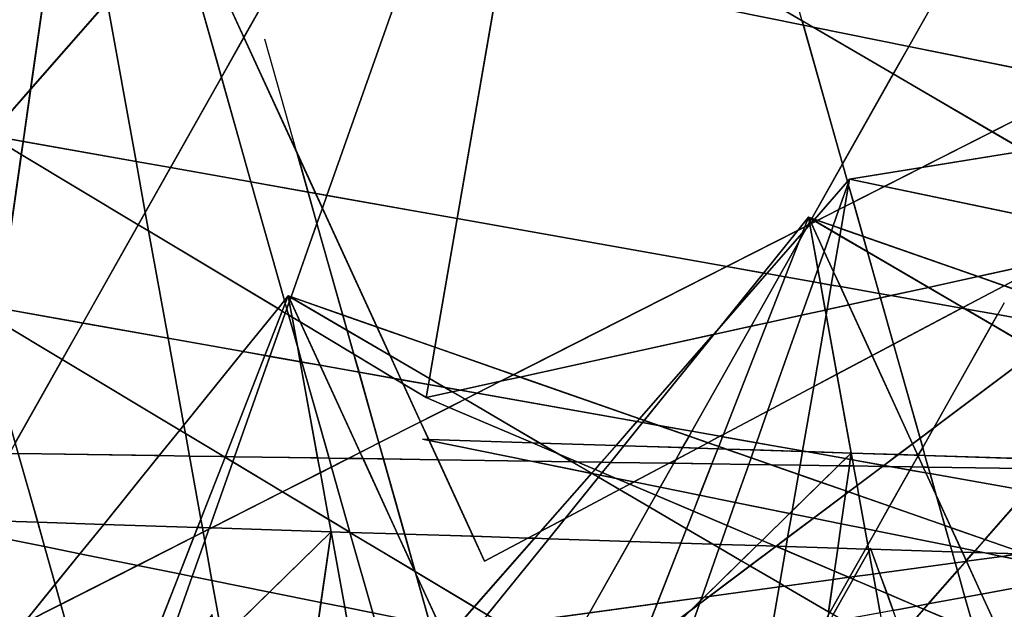
# Model space of a CAD drawing. Units: millimetres. Extents: x -913410 to 10414601371, y 30690 to 568280.
# Drawn here: x -773975 to -733174, y 473957 to 498379 of the extents above; entities that cross this region are included whole.
import ezdxf

# ---------------------------------------------------------------- set-up
doc = ezdxf.new("R2010")
doc.units = ezdxf.units.MM
doc.layers.add('tmpp', color=7, linetype='Continuous')

msp = doc.modelspace()

# ---------------------------------------------------------------- linework, layer by layer
at = {"color": 8}
for p, q in [((-738716, 543671), (-794932, 444031)), ((-747924, 433390), (-774578, 527709)), ((-826433, 524323), (-757132, 482726)), ((-750347, 521905), (-798325, 467248)), ((-678138, 521905), (-792757, 463768)), ((-750347, 521905), (-769389, 468080)), ((-750347, 521905), (-757132, 482726)), ((-754708, 475954), (-773609, 517068)), ((-773609, 517068), (-763432, 460960)), ((-709212, 479441), (-773609, 517068)), ((-727952, 513539), (-784168, 413899)), ((-763432, 460960), (-697038, 510780)), ((-713031, 492400), (-789601, 507878)), ((-771838, 507303), (-778455, 460960)), ((-649927, 506283), (-739583, 491773)), ((-699946, 504976), (-754708, 475954)), ((-753146, 406504), (-779801, 500823)), ((-715603, 406514), (-742257, 500834)), ((-794112, 497448), (-724811, 455851)), ((-737160, 403258), (-763814, 497577)), ((-718026, 495030), (-766004, 440373)), ((-692593, 478909), (-775212, 493579)), ((-757132, 482726), (-713031, 492400)), ((-739583, 491773), (-787561, 437116)), ((-739583, 491773), (-758624, 437948)), ((-739583, 491773), (-746367, 452594)), ((-686274, 480648), (-739583, 491773)), ((-714149, 475652), (-796768, 490322)), ((-741288, 490193), (-785874, 435052)), ((-741288, 490193), (-763096, 434568)), ((-722388, 449079), (-741288, 490193)), ((-741288, 490193), (-731111, 434085)), ((-645817, 456818), (-741288, 490193)), ((-676892, 452566), (-741288, 490193)), ((-762845, 486936), (-807430, 431795)), ((-762845, 486936), (-784653, 431312)), ((-743944, 445822), (-762845, 486936)), ((-762845, 486936), (-752668, 430828)), ((-667373, 453561), (-762845, 486936)), ((-698448, 449309), (-762845, 486936)), ((-733174, 486653), (-789391, 387013)), ((-798325, 467248), (-678138, 483693)), ((-757132, 482726), (-714968, 464811)), ((-831764, 481275), (-709212, 479441)), ((-680710, 465525), (-757281, 481003)), ((-757281, 481003), (-667625, 478100)), ((-785874, 435052), (-739517, 480428)), ((-739517, 480428), (-746134, 434085)), ((-703806, 480181), (-834187, 456123)), ((-702266, 462268), (-778837, 477746)), ((-778837, 477746), (-689182, 474844)), ((-807430, 431795), (-761073, 477171)), ((-761073, 477171), (-767691, 430828)), ((-738716, 476486), (-794932, 376846)), ((-724914, 438599), (-738716, 476486))]:
    msp.add_line(p, q, dxfattribs=at)
at = {"layer": 'tmpp', "color": 44}
for points in [[(-752981, 506693), (-743005, 506370), (-733810, 503155), (-737130, 497271), (-741101, 498074), (-741552, 498337), (-753245, 505170)], [(-753245, 505170), (-741552, 498337), (-741500, 498155), (-754021, 500686)], [(-774391, 504803), (-772256, 504372), (-773523, 495503), (-775212, 493579), (-778272, 495416), (-779510, 499793)], [(-772256, 504372), (-771270, 504172), (-770352, 499114), (-773523, 495503)], [(-766720, 503253), (-762052, 502309), (-764681, 497649), (-767073, 502850)], [(-733810, 503155), (-725097, 500110), (-725164, 498052), (-729675, 495764), (-737130, 497271)], [(-767073, 502850), (-764681, 497649), (-765615, 495993), (-767436, 502437)], [(-767436, 502437), (-765615, 495993), (-767728, 492250), (-769153, 492503), (-770352, 499114)], [(-762052, 502309), (-757598, 501409), (-761245, 491099), (-761708, 491181), (-762482, 492864), (-764681, 497649)], [(-757598, 501409), (-754021, 500686), (-755848, 490140), (-761245, 491099)], [(-754021, 500686), (-741500, 498155), (-739875, 492405), (-741150, 490145), (-741288, 490193), (-741725, 489652), (-744674, 488156), (-755848, 490140)], [(-773523, 495503), (-770352, 499114), (-769153, 492503), (-773832, 493334)], [(-741101, 498074), (-741500, 498155), (-741552, 498337)], [(-741101, 498074), (-737774, 496130), (-739875, 492405), (-741500, 498155)], [(-737130, 497271), (-737774, 496130), (-741101, 498074)], [(-764681, 497649), (-762482, 492864), (-762022, 491237), (-764390, 491657), (-765615, 495993)], [(-737130, 497271), (-729675, 495764), (-733675, 493735), (-737774, 496130)], [(-765615, 495993), (-764390, 491657), (-767728, 492250)], [(-737774, 496130), (-733675, 493735), (-736589, 492257), (-739583, 491773), (-739669, 491674), (-739875, 492405)], [(-729675, 495764), (-725267, 494873), (-725292, 494086), (-732327, 492947), (-733675, 493735)], [(-773523, 495503), (-773832, 493334), (-775212, 493579)], [(-733675, 493735), (-732327, 492947), (-736589, 492257)], [(-775212, 493579), (-773909, 492797), (-774819, 486424), (-775780, 486595), (-776683, 489792)], [(-773832, 493334), (-773909, 492797), (-775212, 493579)], [(-773832, 493334), (-769153, 492503), (-768772, 490399), (-769061, 489886), (-773909, 492797)], [(-736589, 492257), (-732327, 492947), (-727721, 490256), (-729019, 489568), (-738139, 491471)], [(-773909, 492797), (-769061, 489886), (-771361, 485810), (-774819, 486424)], [(-767728, 492250), (-768772, 490399), (-769153, 492503)], [(-761708, 491181), (-762022, 491237), (-762482, 492864)], [(-767728, 492250), (-764390, 491657), (-763001, 486742), (-763270, 486410), (-768632, 489629), (-768772, 490399)], [(-739875, 492405), (-739669, 491674), (-741044, 490107), (-741150, 490145)], [(-736589, 492257), (-738139, 491471), (-739583, 491773)], [(-762022, 491237), (-761655, 489939), (-762732, 486896), (-762845, 486936), (-763001, 486742), (-764390, 491657)], [(-739669, 491674), (-739646, 491594), (-740028, 490513), (-740916, 490063), (-741044, 490107)], [(-739583, 491773), (-739646, 491594), (-739669, 491674)], [(-739583, 491773), (-739626, 491523), (-739646, 491594)], [(-739583, 491773), (-738139, 491471), (-739427, 490818), (-739626, 491523)], [(-739646, 491594), (-739626, 491523), (-739779, 490639), (-740028, 490513)], [(-739626, 491523), (-739427, 490818), (-739779, 490639)], [(-738139, 491471), (-729019, 489568), (-731195, 488415), (-734273, 487740), (-739027, 489402), (-739427, 490818)], [(-761708, 491181), (-761430, 490576), (-761655, 489939), (-762022, 491237)], [(-761245, 491099), (-761430, 490576), (-761708, 491181)], [(-761245, 491099), (-755848, 490140), (-756770, 484812), (-759165, 485650), (-761430, 490576)], [(-761430, 490576), (-759165, 485650), (-760583, 486145), (-761655, 489939)], [(-740028, 490513), (-740268, 489836), (-740916, 490063)], [(-740028, 490513), (-739779, 490639), (-739938, 489721), (-740268, 489836)], [(-739779, 490639), (-739427, 490818), (-739027, 489402), (-739938, 489721)], [(-768772, 490399), (-768632, 489629), (-769061, 489886)], [(-755848, 490140), (-744674, 488156), (-753512, 483673), (-756770, 484812)], [(-741288, 490193), (-741444, 489795), (-741725, 489652)], [(-741288, 490193), (-741248, 489972), (-741309, 489863), (-741444, 489795)], [(-741150, 490145), (-741164, 490120), (-741288, 490193)], [(-741164, 490120), (-741214, 490032), (-741288, 490193)], [(-741214, 490032), (-741248, 489972), (-741288, 490193)], [(-741214, 490032), (-741179, 489955), (-741219, 489909), (-741235, 489901), (-741248, 489972)], [(-741164, 490120), (-741078, 490070), (-741179, 489955), (-741214, 490032)], [(-741078, 490070), (-740996, 490022), (-741169, 489934), (-741179, 489955)], [(-740996, 490022), (-740338, 489638), (-740640, 488783), (-741169, 489934)], [(-741150, 490145), (-741044, 490107), (-741078, 490070), (-741164, 490120)], [(-741044, 490107), (-740916, 490063), (-740996, 490022), (-741078, 490070)], [(-740916, 490063), (-740268, 489836), (-740338, 489638), (-740996, 490022)], [(-769061, 489886), (-768632, 489629), (-767825, 485182), (-771361, 485810)], [(-763270, 486410), (-764710, 484629), (-767825, 485182), (-768632, 489629)], [(-761655, 489939), (-760583, 486145), (-762732, 486896)], [(-741725, 489652), (-743153, 487886), (-744674, 488156)], [(-741725, 489652), (-741444, 489795), (-741545, 489537), (-743016, 487862), (-743153, 487886)], [(-741663, 489236), (-741400, 489702), (-741234, 489892), (-740899, 488050), (-741087, 487519), (-742255, 487727)], [(-741545, 489537), (-741400, 489702), (-741663, 489236)], [(-741444, 489795), (-741309, 489863), (-741400, 489702), (-741545, 489537)], [(-741309, 489863), (-741235, 489901), (-741234, 489892), (-741400, 489702)], [(-741248, 489972), (-741235, 489901), (-741309, 489863)], [(-741219, 489909), (-741234, 489892), (-741235, 489901)], [(-741219, 489909), (-741169, 489934), (-740640, 488783), (-740899, 488050), (-741234, 489892)], [(-741179, 489955), (-741169, 489934), (-741219, 489909)], [(-740338, 489638), (-739988, 489433), (-740248, 487930), (-740640, 488783)], [(-740268, 489836), (-739938, 489721), (-739988, 489433), (-740338, 489638)], [(-739938, 489721), (-739027, 489402), (-738847, 488766), (-739988, 489433)], [(-741545, 489537), (-741663, 489236), (-742491, 487769), (-743016, 487862)], [(-741663, 489236), (-742255, 487727), (-742491, 487769)], [(-739988, 489433), (-738847, 488766), (-738358, 487035), (-739968, 487321), (-740248, 487930)], [(-734273, 487740), (-736322, 487291), (-738847, 488766), (-739027, 489402)], [(-731195, 488415), (-727441, 489239), (-726114, 488962), (-729818, 486183), (-733186, 487360)], [(-740640, 488783), (-740248, 487930), (-740342, 487387), (-740794, 487467), (-740899, 488050)], [(-736322, 487291), (-737878, 486950), (-738358, 487035), (-738847, 488766)], [(-731195, 488415), (-733186, 487360), (-734273, 487740)], [(-744674, 488156), (-743153, 487886), (-745008, 485592), (-745233, 485336), (-753243, 483579), (-753512, 483673)], [(-740899, 488050), (-740794, 487467), (-741087, 487519)], [(-745008, 485592), (-743016, 487862), (-742491, 487769), (-743670, 485679), (-745211, 485341)], [(-743153, 487886), (-743016, 487862), (-745008, 485592)], [(-742491, 487769), (-742255, 487727), (-743000, 485826), (-743670, 485679)], [(-742255, 487727), (-741087, 487519), (-741576, 486138), (-743000, 485826)], [(-740248, 487930), (-739968, 487321), (-740342, 487387)], [(-734273, 487740), (-733186, 487360), (-734893, 486456), (-736322, 487291)], [(-741087, 487519), (-740794, 487467), (-740592, 486354), (-741576, 486138)], [(-740342, 487387), (-740518, 486370), (-740592, 486354), (-740794, 487467)], [(-740342, 487387), (-739968, 487321), (-739621, 486567), (-740518, 486370)], [(-738358, 487035), (-738307, 486855), (-739621, 486567), (-739968, 487321)], [(-736322, 487291), (-734893, 486456), (-734944, 486429), (-737878, 486950)], [(-733186, 487360), (-729818, 486183), (-730534, 485646), (-733450, 486163), (-734803, 486404), (-734893, 486456)], [(-762845, 486936), (-762967, 486623), (-763001, 486742)], [(-762845, 486936), (-762802, 486699), (-762906, 486405), (-762967, 486623)], [(-762732, 486896), (-762740, 486874), (-762845, 486936)], [(-762740, 486874), (-762773, 486780), (-762845, 486936)], [(-762773, 486780), (-762802, 486699), (-762845, 486936)], [(-762773, 486780), (-762349, 485858), (-762686, 486060), (-762802, 486699)], [(-762740, 486874), (-760404, 485510), (-760125, 484523), (-762349, 485858), (-762773, 486780)], [(-762732, 486896), (-760583, 486145), (-760404, 485510), (-762740, 486874)], [(-738307, 486855), (-737764, 484934), (-738654, 484463), (-739621, 486567)], [(-737878, 486950), (-738307, 486855), (-738358, 487035)], [(-737878, 486950), (-734944, 486429), (-737764, 484934), (-738307, 486855)], [(-774819, 486424), (-771361, 485810), (-772211, 484302), (-774892, 485911)], [(-763270, 486410), (-763092, 486304), (-763811, 484470), (-764710, 484629)], [(-763001, 486742), (-762967, 486623), (-763092, 486304), (-763270, 486410)], [(-762967, 486623), (-762906, 486405), (-762968, 486229), (-763092, 486304)], [(-762906, 486405), (-762833, 486148), (-762968, 486229)], [(-762802, 486699), (-762686, 486060), (-762833, 486148), (-762906, 486405)], [(-741576, 486138), (-740592, 486354), (-740556, 486154), (-741070, 483182), (-742980, 482170)], [(-740518, 486370), (-740556, 486154), (-740592, 486354)], [(-740518, 486370), (-739621, 486567), (-738654, 484463), (-740109, 483692), (-740556, 486154)], [(-734944, 486429), (-734803, 486404), (-733684, 485749), (-736098, 481471), (-736665, 481045), (-737764, 484934)], [(-734893, 486456), (-734803, 486404), (-734944, 486429)], [(-733450, 486163), (-733684, 485749), (-734803, 486404)], [(-763092, 486304), (-762968, 486229), (-763603, 484433), (-763811, 484470)], [(-762968, 486229), (-762833, 486148), (-762466, 484851), (-762350, 484210), (-763603, 484433)], [(-762686, 486060), (-762466, 484851), (-762833, 486148)], [(-762349, 485858), (-761524, 484064), (-762282, 484198), (-762466, 484851), (-762686, 486060)], [(-759165, 485650), (-758623, 484469), (-760404, 485510), (-760583, 486145)], [(-743000, 485826), (-741576, 486138), (-742980, 482170), (-744815, 481198)], [(-740556, 486154), (-740109, 483692), (-741070, 483182)], [(-733450, 486163), (-730534, 485646), (-731835, 484669), (-733684, 485749)], [(-774892, 485911), (-772211, 484302), (-774157, 480853), (-775125, 484279)], [(-771361, 485810), (-767825, 485182), (-767172, 481583), (-767339, 481378), (-772211, 484302)], [(-760125, 484523), (-759914, 483778), (-761524, 484064), (-762349, 485858)], [(-756770, 484812), (-756995, 483518), (-758623, 484469), (-759165, 485650)], [(-745211, 485341), (-743670, 485679), (-746124, 481329), (-747511, 481575), (-748092, 481778)], [(-743670, 485679), (-743000, 485826), (-744815, 481198), (-744957, 481122), (-746124, 481329)], [(-745008, 485592), (-745211, 485341), (-745233, 485336)], [(-733684, 485749), (-731835, 484669), (-736098, 481471)], [(-764710, 484629), (-767172, 481583), (-767825, 485182)], [(-758623, 484469), (-758162, 483467), (-758451, 483518), (-760125, 484523), (-760404, 485510)], [(-745233, 485336), (-748294, 481849), (-753243, 483579)], [(-745233, 485336), (-745211, 485341), (-748092, 481778), (-748294, 481849)], [(-762282, 484198), (-762350, 484210), (-762466, 484851)], [(-756770, 484812), (-753512, 483673), (-754045, 483403), (-755727, 483034), (-756360, 483147), (-756995, 483518)], [(-737764, 484934), (-736665, 481045), (-736976, 480812), (-738654, 484463)], [(-764710, 484629), (-763811, 484470), (-765453, 480283), (-765517, 480284), (-767110, 481240), (-767172, 481583)], [(-763811, 484470), (-763603, 484433), (-765074, 480277), (-765453, 480283)], [(-763603, 484433), (-762350, 484210), (-761628, 480226), (-765074, 480277)], [(-758451, 483518), (-759914, 483778), (-760125, 484523)], [(-756995, 483518), (-757038, 483267), (-758162, 483467), (-758623, 484469)], [(-738654, 484463), (-736976, 480812), (-737572, 480365), (-739517, 480428), (-740109, 483692)], [(-736098, 481471), (-731835, 484669), (-728719, 482848), (-731083, 480155), (-736463, 480329), (-736556, 480659)], [(-772211, 484302), (-767339, 481378), (-768191, 480324), (-774032, 480411), (-774157, 480853)], [(-762282, 484198), (-761157, 480219), (-761628, 480226), (-762350, 484210)], [(-761524, 484064), (-759864, 480452), (-760347, 480207), (-761157, 480219), (-762282, 484198)], [(-759914, 483778), (-759086, 480846), (-759864, 480452), (-761524, 484064)], [(-758451, 483518), (-758084, 483298), (-757360, 481722), (-759086, 480846), (-759914, 483778)], [(-758162, 483467), (-758084, 483298), (-758451, 483518)], [(-756995, 483518), (-756360, 483147), (-757038, 483267)], [(-754045, 483403), (-753243, 483579), (-748294, 481849), (-748396, 481733), (-755020, 482909)], [(-753512, 483673), (-753243, 483579), (-754045, 483403)], [(-741070, 483182), (-740109, 483692), (-739517, 480428), (-741387, 480488), (-741532, 480514)], [(-757038, 483267), (-757132, 482726), (-758084, 483298), (-758162, 483467)], [(-757132, 482726), (-756178, 482321), (-757360, 481722), (-758084, 483298)], [(-757038, 483267), (-756360, 483147), (-756047, 482964), (-757132, 482726)], [(-755727, 483034), (-756047, 482964), (-756360, 483147)], [(-754045, 483403), (-755020, 482909), (-755727, 483034)], [(-742980, 482170), (-741070, 483182), (-741532, 480514), (-743445, 480854)], [(-756047, 482964), (-755519, 482656), (-756178, 482321), (-757132, 482726)], [(-755727, 483034), (-755020, 482909), (-755519, 482656), (-756047, 482964)], [(-755020, 482909), (-748396, 481733), (-749264, 480743), (-752421, 480845), (-755519, 482656)], [(-756178, 482321), (-752728, 480855), (-757025, 480994), (-757360, 481722)], [(-755519, 482656), (-752421, 480845), (-752728, 480855), (-756178, 482321)], [(-744815, 481198), (-742980, 482170), (-743445, 480854), (-744852, 481103)], [(-767172, 481583), (-767110, 481240), (-767339, 481378)], [(-757360, 481722), (-757025, 480994), (-757281, 481003), (-757003, 480947), (-756638, 480151), (-758899, 480185), (-759086, 480846)], [(-748396, 481733), (-748162, 481691), (-748937, 480733), (-749264, 480743)], [(-748162, 481691), (-747511, 481575), (-746237, 481130), (-746505, 480654), (-748937, 480733)], [(-748294, 481849), (-748092, 481778), (-748162, 481691), (-748396, 481733)], [(-748092, 481778), (-747511, 481575), (-748162, 481691)], [(-746124, 481329), (-746237, 481130), (-747511, 481575)], [(-736098, 481471), (-736556, 480659), (-736665, 481045)], [(-767339, 481378), (-767110, 481240), (-766941, 480305), (-768191, 480324)], [(-765517, 480284), (-766941, 480305), (-767110, 481240)], [(-746237, 481130), (-745457, 480857), (-745879, 480634), (-746505, 480654)], [(-746124, 481329), (-744957, 481122), (-745457, 480857), (-746237, 481130)], [(-744957, 481122), (-744852, 481103), (-745009, 480701), (-745457, 480857)], [(-744852, 481103), (-743445, 480854), (-743550, 480558), (-744708, 480596), (-745009, 480701)], [(-744815, 481198), (-744852, 481103), (-744957, 481122)], [(-736665, 481045), (-736556, 480659), (-736737, 480338), (-736758, 480338), (-736976, 480812)], [(-759086, 480846), (-758899, 480185), (-759747, 480198), (-759864, 480452)], [(-757025, 480994), (-757003, 480947), (-757281, 481003)], [(-752728, 480855), (-751664, 480403), (-751091, 480068), (-752783, 480093), (-757003, 480947), (-757025, 480994)], [(-752783, 480093), (-756638, 480151), (-757003, 480947)], [(-752421, 480845), (-751664, 480403), (-752728, 480855)], [(-749264, 480743), (-749873, 480050), (-750868, 480065), (-751664, 480403), (-752421, 480845)], [(-749264, 480743), (-748937, 480733), (-749494, 480044), (-749873, 480050)], [(-748937, 480733), (-746505, 480654), (-746789, 480152), (-747060, 480008), (-749494, 480044)], [(-746789, 480152), (-745879, 480634), (-745046, 480607), (-745292, 479981), (-746871, 480005)], [(-746505, 480654), (-745879, 480634), (-746789, 480152)], [(-745457, 480857), (-745009, 480701), (-745046, 480607), (-745879, 480634)], [(-745009, 480701), (-744708, 480596), (-745046, 480607)], [(-743445, 480854), (-741532, 480514), (-741536, 480493), (-743550, 480558)], [(-736976, 480812), (-736758, 480338), (-737572, 480365)], [(-736556, 480659), (-736463, 480329), (-736737, 480338)], [(-774404, 480417), (-774032, 480411), (-773228, 477564), (-775963, 477653)], [(-768191, 480324), (-770494, 477476), (-773228, 477564), (-774032, 480411)], [(-768191, 480324), (-766941, 480305), (-766467, 477696), (-766603, 477350), (-770494, 477476)], [(-765517, 480284), (-765465, 480253), (-766467, 477696), (-766941, 480305)], [(-765465, 480253), (-765149, 480063), (-766115, 477334), (-766403, 477343), (-766467, 477696)], [(-765453, 480283), (-765465, 480253), (-765517, 480284)], [(-765453, 480283), (-765074, 480277), (-765149, 480063), (-765465, 480253)], [(-765074, 480277), (-761628, 480226), (-761516, 479614), (-763079, 478821), (-765149, 480063)], [(-761157, 480219), (-761053, 479849), (-761516, 479614), (-761628, 480226)], [(-759864, 480452), (-759747, 480198), (-760347, 480207)], [(-750868, 480065), (-751091, 480068), (-751664, 480403)], [(-745046, 480607), (-744708, 480596), (-743666, 480231), (-743762, 479958), (-745292, 479981)], [(-743550, 480558), (-743666, 480231), (-744708, 480596)], [(-743666, 480231), (-742846, 479945), (-743762, 479958)], [(-743550, 480558), (-741536, 480493), (-741634, 479927), (-742846, 479945), (-743666, 480231)], [(-741536, 480493), (-741387, 480488), (-739752, 480198), (-740053, 479903), (-741634, 479927)], [(-741532, 480514), (-741387, 480488), (-741536, 480493)], [(-739517, 480428), (-739752, 480198), (-741387, 480488)], [(-739517, 480428), (-739555, 480163), (-739752, 480198)], [(-739517, 480428), (-739466, 480147), (-739555, 480163)], [(-737572, 480365), (-738169, 479917), (-739466, 480147), (-739517, 480428)], [(-737572, 480365), (-736758, 480338), (-736748, 480318), (-737008, 479857), (-737911, 479871), (-738169, 479917)], [(-736748, 480318), (-736533, 479850), (-737008, 479857)], [(-736737, 480338), (-736748, 480318), (-736758, 480338)], [(-736737, 480338), (-736463, 480329), (-736327, 479847), (-736533, 479850), (-736748, 480318)], [(-731083, 480155), (-731418, 479774), (-736327, 479847), (-736463, 480329)], [(-765149, 480063), (-763079, 478821), (-766017, 477331), (-766115, 477334)], [(-761053, 479849), (-760289, 477146), (-761164, 477671), (-761516, 479614)], [(-760347, 480207), (-761053, 479849), (-761157, 480219)], [(-760347, 480207), (-759747, 480198), (-758314, 477081), (-760288, 477145), (-760289, 477146), (-761053, 479849)], [(-758899, 480185), (-758019, 477072), (-758314, 477081), (-759747, 480198)], [(-756638, 480151), (-755180, 476980), (-758019, 477072), (-758899, 480185)], [(-752783, 480093), (-750279, 479587), (-752389, 477184), (-752912, 476907), (-755180, 476980), (-756638, 480151)], [(-751091, 480068), (-750275, 479592), (-750279, 479587), (-752783, 480093)], [(-750868, 480065), (-750134, 479753), (-750275, 479592), (-751091, 480068)], [(-749873, 480050), (-750134, 479753), (-750868, 480065)], [(-749873, 480050), (-749494, 480044), (-749833, 479625), (-750134, 479753)], [(-749494, 480044), (-747060, 480008), (-748523, 479232), (-749259, 479381), (-749833, 479625)], [(-747060, 480008), (-746871, 480005), (-747432, 479012), (-748523, 479232)], [(-746871, 480005), (-745292, 479981), (-745801, 478682), (-747432, 479012)], [(-746789, 480152), (-746871, 480005), (-747060, 480008)], [(-745292, 479981), (-743762, 479958), (-744320, 478383), (-745801, 478682)], [(-743762, 479958), (-742846, 479945), (-741700, 479544), (-741962, 478034), (-742070, 477928), (-744320, 478383)], [(-741634, 479927), (-741700, 479544), (-742846, 479945)], [(-741634, 479927), (-740053, 479903), (-740756, 479214), (-741700, 479544)], [(-740053, 479903), (-739593, 479896), (-739741, 478859), (-740756, 479214)], [(-739752, 480198), (-739555, 480163), (-739593, 479896), (-740053, 479903)], [(-739593, 479896), (-739420, 479893), (-739274, 479088), (-739630, 478820), (-739741, 478859)], [(-739555, 480163), (-739466, 480147), (-739420, 479893), (-739593, 479896)], [(-738169, 479917), (-738224, 479876), (-739420, 479893), (-739466, 480147)], [(-738224, 479876), (-739274, 479088), (-739420, 479893)], [(-738224, 479876), (-737911, 479871), (-737083, 479724), (-737929, 478226), (-739198, 478669), (-739274, 479088)], [(-738169, 479917), (-737911, 479871), (-738224, 479876)], [(-737008, 479857), (-737083, 479724), (-737911, 479871)], [(-737008, 479857), (-736533, 479850), (-736421, 479606), (-737083, 479724)], [(-736327, 479847), (-736250, 479576), (-736421, 479606), (-736533, 479850)], [(-731418, 479774), (-732219, 478860), (-736250, 479576), (-736327, 479847)], [(-761516, 479614), (-761164, 477671), (-763079, 478821)], [(-750279, 479587), (-750262, 479584), (-749993, 479427), (-751370, 477723), (-752389, 477184)], [(-749993, 479427), (-749120, 478916), (-751370, 477723)], [(-750275, 479592), (-750262, 479584), (-750279, 479587)], [(-750134, 479753), (-749833, 479625), (-749922, 479515), (-750262, 479584), (-750275, 479592)], [(-749922, 479515), (-749993, 479427), (-750262, 479584)], [(-749922, 479515), (-749259, 479381), (-748695, 479141), (-749120, 478916), (-749993, 479427)], [(-749833, 479625), (-749259, 479381), (-749922, 479515)], [(-741700, 479544), (-740756, 479214), (-741962, 478034)], [(-737083, 479724), (-736421, 479606), (-735999, 478687), (-735642, 477427), (-737929, 478226)], [(-736250, 479576), (-735999, 478687), (-736421, 479606)], [(-732219, 478860), (-733986, 476848), (-735377, 477334), (-735999, 478687), (-736250, 479576)], [(-748523, 479232), (-748695, 479141), (-749259, 479381)], [(-748695, 479141), (-747617, 478683), (-747891, 478198), (-749120, 478916)], [(-748523, 479232), (-747432, 479012), (-747617, 478683), (-748695, 479141)], [(-747432, 479012), (-745801, 478682), (-746060, 478022), (-747617, 478683)], [(-741962, 478034), (-740756, 479214), (-739741, 478859), (-739760, 478722), (-741085, 477729), (-741983, 477910)], [(-739274, 479088), (-739198, 478669), (-739630, 478820)], [(-763079, 478821), (-761164, 477671), (-761073, 477171), (-766017, 477331)], [(-751370, 477723), (-749120, 478916), (-747891, 478198), (-748696, 476770), (-752053, 476879)], [(-747617, 478683), (-746060, 478022), (-746345, 477295), (-747891, 478198)], [(-745801, 478682), (-744320, 478383), (-744658, 477426), (-746060, 478022)], [(-739760, 478722), (-739935, 477496), (-741085, 477729)], [(-739760, 478722), (-739630, 478820), (-739198, 478669), (-738949, 477297), (-739935, 477496)], [(-739741, 478859), (-739630, 478820), (-739760, 478722)], [(-737929, 478226), (-738503, 477207), (-738949, 477297), (-739198, 478669)], [(-735377, 477334), (-735642, 477427), (-735999, 478687)], [(-732219, 478860), (-730149, 478493), (-730212, 476568), (-732350, 476276), (-733986, 476848)], [(-747891, 478198), (-746345, 477295), (-746577, 476701), (-748696, 476770)], [(-744320, 478383), (-742070, 477928), (-743211, 476811), (-744658, 477426)], [(-737929, 478226), (-735642, 477427), (-735403, 476580), (-738503, 477207)], [(-746060, 478022), (-744658, 477426), (-744933, 476648), (-745256, 476659), (-746345, 477295)], [(-742070, 477928), (-741983, 477910), (-742154, 476927), (-742624, 476574), (-742653, 476574), (-743211, 476811)], [(-741983, 477910), (-741085, 477729), (-742154, 476927)], [(-741962, 478034), (-741983, 477910), (-742070, 477928)], [(-776108, 477395), (-775963, 477653), (-773228, 477564), (-772942, 476554), (-776136, 477200)], [(-770494, 477476), (-771478, 476258), (-772942, 476554), (-773228, 477564)], [(-770494, 477476), (-766603, 477350), (-766758, 476955), (-769085, 475774), (-771478, 476258)], [(-766467, 477696), (-766403, 477343), (-766603, 477350)], [(-760289, 477146), (-760289, 477145), (-761073, 477171), (-761164, 477671)], [(-752389, 477184), (-751370, 477723), (-752053, 476879), (-752640, 476898)], [(-744658, 477426), (-743211, 476811), (-743428, 476600), (-744933, 476648)], [(-742154, 476927), (-741085, 477729), (-739935, 477496), (-740079, 476491), (-742217, 476560)], [(-739935, 477496), (-738949, 477297), (-738828, 476631), (-738928, 476454), (-740079, 476491)], [(-735377, 477334), (-734992, 476497), (-735403, 476580), (-735642, 477427)], [(-776136, 477200), (-772942, 476554), (-772501, 474993), (-773805, 473380), (-775918, 472309), (-776757, 472852)], [(-766758, 476955), (-766369, 477152), (-766304, 476798), (-766828, 475318), (-767358, 475425)], [(-766603, 477350), (-766403, 477343), (-766369, 477152), (-766758, 476955)], [(-766115, 477334), (-766138, 477270), (-766369, 477152), (-766403, 477343)], [(-766138, 477270), (-766304, 476798), (-766369, 477152)], [(-766138, 477270), (-766017, 477331), (-761073, 477171), (-763627, 474671), (-766006, 475152), (-766304, 476798)], [(-766115, 477334), (-766017, 477331), (-766138, 477270)], [(-761073, 477171), (-761492, 474240), (-763627, 474671)], [(-761073, 477171), (-760506, 474040), (-761492, 474240)], [(-760289, 477145), (-759345, 473806), (-760506, 474040), (-761073, 477171)], [(-760288, 477145), (-760289, 477145), (-760289, 477146)], [(-760288, 477145), (-757603, 475534), (-757555, 475430), (-756960, 473323), (-759345, 473806), (-760289, 477145)], [(-758314, 477081), (-757603, 475534), (-760288, 477145)], [(-758019, 477072), (-757581, 475521), (-757603, 475534), (-758314, 477081)], [(-755180, 476980), (-754708, 475954), (-752912, 476907), (-752640, 476898), (-755137, 474053), (-757581, 475521), (-758019, 477072)], [(-752912, 476907), (-754708, 475954), (-755180, 476980)], [(-752389, 477184), (-752640, 476898), (-752912, 476907)], [(-746345, 477295), (-745256, 476659), (-746577, 476701)], [(-738503, 477207), (-738828, 476631), (-738949, 477297)], [(-738503, 477207), (-735403, 476580), (-735335, 476338), (-738701, 476447), (-738716, 476486), (-738737, 476448), (-738795, 476450), (-738828, 476631)], [(-733986, 476848), (-734399, 476377), (-734992, 476497), (-735377, 477334)], [(-771478, 476258), (-772501, 474993), (-772942, 476554)], [(-766758, 476955), (-767358, 475425), (-769085, 475774)], [(-766304, 476798), (-766006, 475152), (-766828, 475318)], [(-752640, 476898), (-752053, 476879), (-754599, 473731), (-755137, 474053)], [(-752053, 476879), (-748696, 476770), (-750366, 473810), (-753921, 473324), (-754599, 473731)], [(-748696, 476770), (-746577, 476701), (-747560, 474194), (-750366, 473810)], [(-746577, 476701), (-745256, 476659), (-744985, 476501), (-745712, 474447), (-747560, 474194)], [(-744933, 476648), (-744985, 476501), (-745256, 476659)], [(-744933, 476648), (-743428, 476600), (-744073, 475968), (-744985, 476501)], [(-743428, 476600), (-742653, 476574), (-742634, 476566), (-743712, 475757), (-744073, 475968)], [(-742634, 476566), (-742245, 476401), (-742481, 475037), (-743712, 475757)], [(-743211, 476811), (-742653, 476574), (-743428, 476600)], [(-742624, 476574), (-742634, 476566), (-742653, 476574)], [(-742624, 476574), (-742217, 476560), (-742245, 476401), (-742634, 476566)], [(-742154, 476927), (-742217, 476560), (-742624, 476574)], [(-742217, 476560), (-740079, 476491), (-740215, 475538), (-742245, 476401)], [(-738828, 476631), (-738795, 476450), (-738928, 476454)], [(-734992, 476497), (-734912, 476324), (-735335, 476338), (-735403, 476580)], [(-733986, 476848), (-732350, 476276), (-732554, 476248), (-733986, 476294), (-734399, 476377)], [(-771478, 476258), (-769085, 475774), (-772266, 474161), (-772501, 474993)], [(-744985, 476501), (-744073, 475968), (-745613, 474461), (-745712, 474447)], [(-742245, 476401), (-740215, 475538), (-740264, 475193), (-742276, 474917), (-742481, 475037)], [(-740079, 476491), (-738928, 476454), (-739588, 475285), (-739611, 475282), (-740215, 475538)], [(-738928, 476454), (-738795, 476450), (-738781, 476371), (-739377, 475314), (-739588, 475285)], [(-738781, 476371), (-738608, 475419), (-739377, 475314)], [(-738737, 476448), (-738781, 476371), (-738795, 476450)], [(-738737, 476448), (-738701, 476447), (-738341, 475456), (-738608, 475419), (-738781, 476371)], [(-738716, 476486), (-738701, 476447), (-738737, 476448)], [(-735335, 476338), (-735207, 475885), (-738341, 475456), (-738701, 476447)], [(-734912, 476324), (-734752, 475975), (-734780, 475943), (-735207, 475885), (-735335, 476338)], [(-734399, 476377), (-734459, 476309), (-734912, 476324), (-734992, 476497)], [(-734459, 476309), (-734752, 475975), (-734912, 476324)], [(-734459, 476309), (-733986, 476294), (-733272, 476149), (-734740, 475949), (-734752, 475975)], [(-733272, 476149), (-730245, 475538), (-730253, 475301), (-734115, 474589), (-734740, 475949)], [(-734399, 476377), (-733986, 476294), (-734459, 476309)], [(-732554, 476248), (-733272, 476149), (-733986, 476294)], [(-732554, 476248), (-732241, 476237), (-730245, 475540), (-730245, 475538), (-733272, 476149)], [(-769085, 475774), (-767358, 475425), (-768990, 471262), (-771355, 470938), (-772266, 474161)], [(-744073, 475968), (-743712, 475757), (-745401, 474490), (-745613, 474461)], [(-743712, 475757), (-742481, 475037), (-742507, 474886), (-745401, 474490)], [(-735207, 475885), (-735115, 475561), (-736328, 474180), (-736809, 474091), (-738033, 474611), (-738341, 475456)], [(-734780, 475943), (-735115, 475561), (-735207, 475885)], [(-734780, 475943), (-734740, 475949), (-734115, 474589), (-734804, 474461), (-735115, 475561)], [(-734752, 475975), (-734740, 475949), (-734780, 475943)], [(-767358, 475425), (-766828, 475318), (-768226, 471367), (-768990, 471262)], [(-757581, 475521), (-757555, 475430), (-757603, 475534)], [(-755137, 474053), (-755956, 473120), (-756549, 473240), (-757555, 475430), (-757581, 475521)], [(-756549, 473240), (-756960, 473323), (-757555, 475430)], [(-740215, 475538), (-739611, 475282), (-740264, 475193)], [(-739377, 475314), (-738608, 475419), (-738498, 474809), (-739437, 475208)], [(-738341, 475456), (-738033, 474611), (-738498, 474809), (-738608, 475419)], [(-735115, 475561), (-734804, 474461), (-736328, 474180)], [(-772501, 474993), (-772266, 474161), (-773805, 473380)], [(-766828, 475318), (-766006, 475152), (-765573, 472766), (-765819, 472525), (-766004, 473747), (-767885, 471413), (-768226, 471367)], [(-763627, 474671), (-765573, 472766), (-766006, 475152)], [(-742481, 475037), (-742276, 474917), (-742507, 474886)], [(-740264, 475193), (-740455, 473854), (-742276, 474917)], [(-740264, 475193), (-739611, 475282), (-739594, 475274), (-740410, 473827), (-740455, 473854)], [(-739594, 475274), (-739437, 475208), (-740264, 473742), (-740410, 473827)], [(-739437, 475208), (-738498, 474809), (-738317, 473813), (-739889, 473523), (-740264, 473742)], [(-739588, 475285), (-739594, 475274), (-739611, 475282)], [(-739588, 475285), (-739377, 475314), (-739437, 475208), (-739594, 475274)], [(-730253, 475301), (-730280, 474462), (-731004, 473178), (-733206, 472611), (-734115, 474589)], [(-763627, 474671), (-761492, 474240), (-761776, 472249), (-765390, 471755), (-765573, 472766)], [(-745804, 474188), (-745401, 474490), (-742507, 474886), (-742837, 472979), (-746468, 472309)], [(-742507, 474886), (-742276, 474917), (-740455, 473854), (-740476, 473711), (-740662, 473380), (-742837, 472979)], [(-738033, 474611), (-737778, 473913), (-738317, 473813), (-738498, 474809)], [(-736809, 474091), (-737778, 473913), (-738033, 474611)], [(-734115, 474589), (-733206, 472611), (-733280, 472592), (-734412, 473073), (-734804, 474461)], [(-773805, 473380), (-772266, 474161), (-771355, 470938), (-773375, 470662), (-775100, 471779)], [(-761492, 474240), (-760506, 474040), (-760219, 472462), (-761776, 472249)], [(-750366, 473810), (-747560, 474194), (-748296, 472317), (-748907, 471859), (-749330, 471781), (-751288, 472177)], [(-747560, 474194), (-745712, 474447), (-745757, 474319), (-746181, 473905), (-747242, 473108), (-748296, 472317)], [(-746181, 473905), (-745804, 474188), (-746468, 472309), (-746990, 472213), (-747189, 472918)], [(-745757, 474319), (-745804, 474188), (-746181, 473905)], [(-745757, 474319), (-745613, 474461), (-745401, 474490), (-745804, 474188)], [(-745712, 474447), (-745613, 474461), (-745757, 474319)], [(-736328, 474180), (-736515, 473967), (-736809, 474091)], [(-736328, 474180), (-734804, 474461), (-734412, 473073), (-736515, 473967)], [(-759345, 473806), (-759012, 472627), (-760219, 472462), (-760506, 474040)], [(-755137, 474053), (-754599, 473731), (-755053, 473169), (-755735, 473076), (-755956, 473120)], [(-736809, 474091), (-736515, 473967), (-737422, 472934), (-737778, 473913)], [(-736515, 473967), (-734412, 473073), (-734209, 472353), (-736762, 471696), (-737027, 471851), (-737422, 472934)]]:
    msp.add_lwpolyline(points, close=True, dxfattribs=at)

doc.saveas('drawing.dxf')
